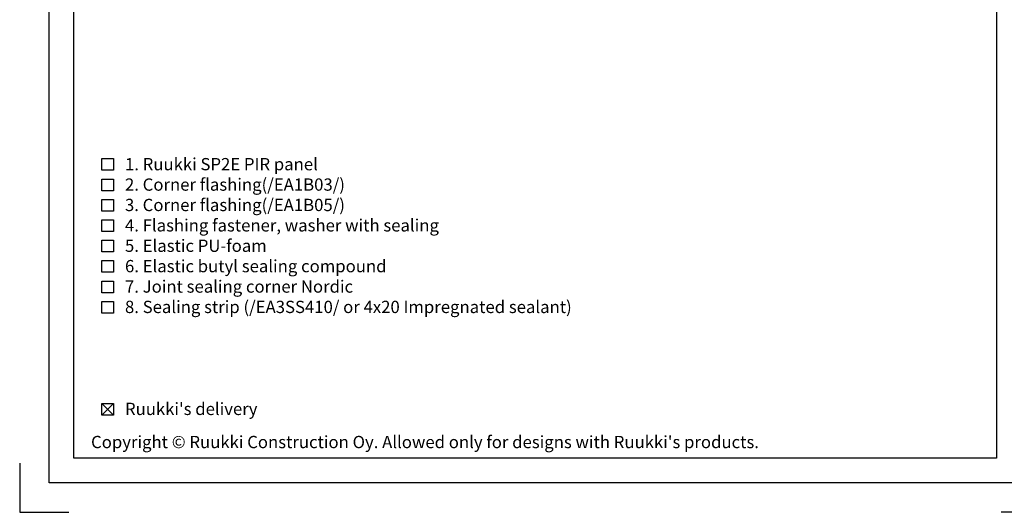
# Model space of a CAD drawing. Units: millimetres. Extents: x -846 to 16206, y -3343 to 6.
# Drawn here: x 1254 to 1856, y -1264 to -963 of the extents above; entities that cross this region are included whole.
import ezdxf

# ---------------------------------------------------------------- set-up
doc = ezdxf.new("R2010")
doc.units = ezdxf.units.MM
doc.layers.get('0').update_dxf_attribs({"color": 1})
for name, color, linetype in [('S-2_EN', 7, 'Continuous'), ('S-TEXT', 4, 'Continuous'), ('S-TEXT_EN', 4, 'Continuous')]:
    doc.layers.add(name, color=color, linetype=linetype)
doc.styles.get("Standard").update_dxf_attribs({"font": 'arial.ttf'})

# ---------------------------------------------------------------- blocks, each defined once
blk = doc.blocks.new('title_block_en')
at = {"linetype": 'Continuous'}
blk.add_lwpolyline([(5, 280), (193, 280), (193, 5), (5, 5)], close=True, dxfattribs=at)
for points in [[(-6, 4), (-6, -6), (4, -6)], [(204, 4), (204, -6), (194, -6)]]:
    blk.add_lwpolyline(points)
at = {"layer": 'DEFPOINTS', "linetype": 'Continuous'}
blk.add_lwpolyline([(0, 285), (198, 285), (198, 0), (0, 0)], close=True, dxfattribs=at)
blk.add_text("Copyright © Ruukki Construction Oy. Allowed only for designs with Ruukki's products.", height=2.5).set_placement((8.54, 7.05))
for tag, p, height in [('DRAWING_CONTENT_1', (100.8, 268.82), 3), ('DRAWING_CONTENT_2', (100.8, 263.2), 3), ('DRAWING_CONTENT_3', (100.8, 257.58), 3), ('DATE', (18.02, 248.93), 2.5), ('REV_DATE', (65.02, 248.93), 2.5), ('WORK_NR', (101.07, 246.65), 2.5), ('DRAWING_NR', (149.57, 246.65), 2.5), ('REV', (65.02, 241.93), 2.5), ('SCALE', (18.02, 234.93), 2.5), ('BUILDING', (65.02, 234.93), 2.5), ('FILE_NR', (147.4, 234.92), 2.5)]:
    blk.add_attdef(tag, p, '', height=height)

msp = doc.modelspace()

# ---------------------------------------------------------------- linework, layer by layer
at = {"layer": 'S-TEXT'}
for points in [[(1304.11, -1055.22), (1304.11, -1048.1), (1311.24, -1048.1), (1311.24, -1055.22), (1304.11, -1055.22)], [(1304.11, -1067.67), (1304.11, -1060.55), (1311.24, -1060.55), (1311.24, -1067.67), (1304.11, -1067.67)], [(1304.11, -1080.12), (1304.11, -1073), (1311.24, -1073), (1311.24, -1080.12), (1304.11, -1080.12)], [(1304.11, -1092.57), (1304.11, -1085.45), (1311.24, -1085.45), (1311.24, -1092.57), (1304.11, -1092.57)], [(1304.11, -1105.02), (1304.11, -1097.9), (1311.24, -1097.9), (1311.24, -1105.02), (1304.11, -1105.02)], [(1304.11, -1117.47), (1304.11, -1110.35), (1311.24, -1110.35), (1311.24, -1117.47), (1304.11, -1117.47)], [(1304.11, -1129.92), (1304.11, -1122.8), (1311.24, -1122.8), (1311.24, -1129.92), (1304.11, -1129.92)], [(1304.11, -1142.37), (1304.11, -1135.25), (1311.24, -1135.25), (1311.24, -1142.37), (1304.11, -1142.37)], [(1304.11, -1204.62), (1304.11, -1197.5), (1311.24, -1197.5), (1311.24, -1204.62), (1304.11, -1204.62)], [(1304.11, -1204.62), (1311.24, -1197.5)], [(1304.11, -1197.5), (1311.24, -1204.62)]]:
    msp.add_lwpolyline(points, dxfattribs=at)

# ---------------------------------------------------------------- block references
at = {"layer": 'S-2_EN', "xscale": 3, "yscale": 3, "zscale": 3}
msp.add_blockref('title_block_en', (1272, -1246), dxfattribs=at)

# ---------------------------------------------------------------- texts
at = {"layer": 'S-TEXT', "ltscale": 5}
msp.add_text('1. Ruukki SP2E PIR panel', height=7.5, dxfattribs=at).set_placement((1318.36, -1055.22))
at = {"layer": 'S-TEXT_EN', "ltscale": 5}
for s, p in [('2. Corner flashing(/EA1B03/)', (1318.36, -1067.67)), ('3. Corner flashing(/EA1B05/)', (1318.36, -1080.12)), ('4. Flashing fastener, washer with sealing', (1318.36, -1092.57)), ('5. Elastic PU-foam', (1318.36, -1105.02)), ('6. Elastic butyl sealing compound', (1318.36, -1117.47)), ('7. Joint sealing corner Nordic', (1318.36, -1129.92)), ('8. Sealing strip (/EA3SS410/ or 4x20 Impregnated sealant)', (1318.36, -1142.37)), ("Ruukki's delivery", (1318.36, -1204.62))]:
    msp.add_text(s, height=7.5, dxfattribs=at).set_placement(p)

doc.saveas('drawing.dxf')
